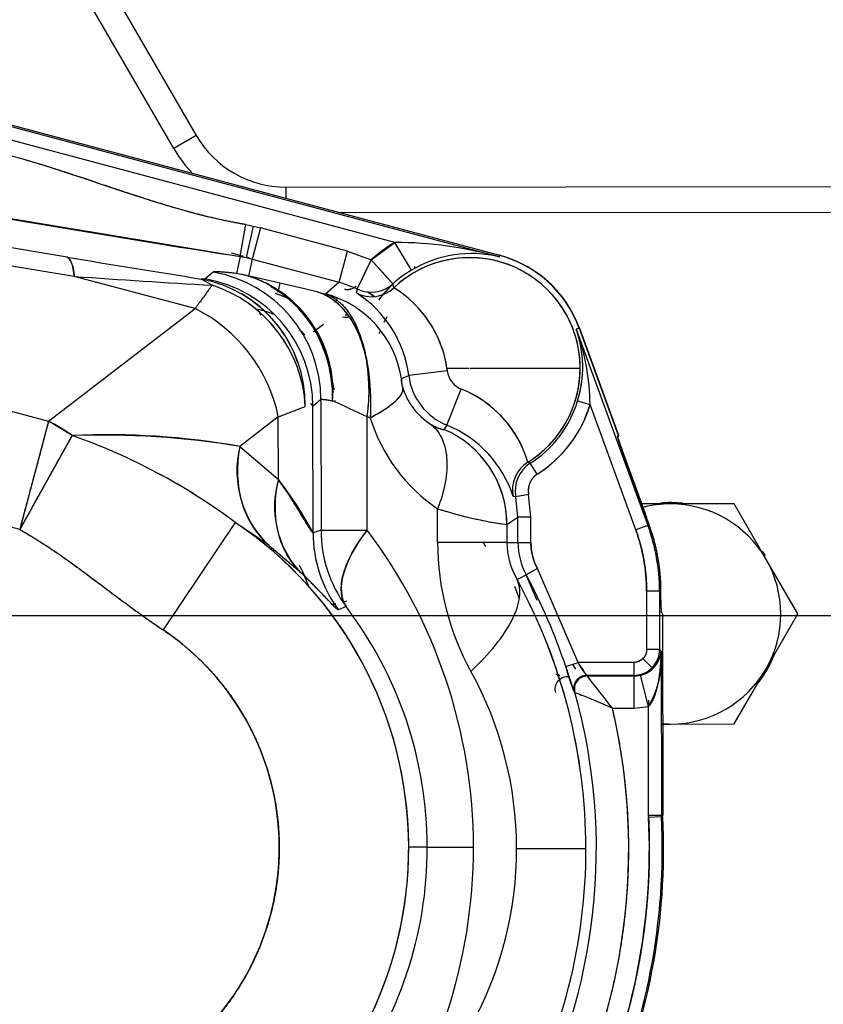
# Model space of a CAD drawing. Units: millimetres. Extents: x 0 to 408, y 0 to 202.
# Drawn here: x 80 to 88, y 130 to 140 of the extents above; entities that cross this region are included whole.
import ezdxf
from ezdxf.lldxf.tags import DXFTag

# ---------------------------------------------------------------- set-up
doc = ezdxf.new("R2010")
doc.units = ezdxf.units.MM
for name, color, linetype in [('17210009', 7, 'Continuous'), ('24883000_TMC60_0', 7, 'Continuous'), ('DIAMETROM10_DIN1', 7, 'Continuous'), ('DIN-933_M10_X_30', 7, 'Continuous'), ('DV2_Predeterminado', 7, 'Continuous'), ('Predeterminado', 7, 'Continuous')]:
    doc.layers.add(name, color=color, linetype=linetype)
tags = doc.linetypes.add('CENTER2', pattern=[28.575, 19.05, -3.175, 3.175, -3.175]).pattern_tags.tags
tags[10:11] = [DXFTag(74, 4), DXFTag(75, 0), DXFTag(340, '0'), DXFTag(46, 0.0), DXFTag(50, 0.0), DXFTag(44, 0.0), DXFTag(45, 0.0)]
tags[8:9] = [DXFTag(74, 4), DXFTag(75, 0), DXFTag(340, '0'), DXFTag(46, 0.0), DXFTag(50, 0.0), DXFTag(44, 0.0), DXFTag(45, 0.0)]
tags[6:7] = [DXFTag(74, 4), DXFTag(75, 0), DXFTag(340, '0'), DXFTag(46, 0.0), DXFTag(50, 0.0), DXFTag(44, 0.0), DXFTag(45, 0.0)]
tags[4:5] = [DXFTag(74, 4), DXFTag(75, 0), DXFTag(340, '0'), DXFTag(46, 0.0), DXFTag(50, 0.0), DXFTag(44, 0.0), DXFTag(45, 0.0)]
tags = doc.linetypes.add('HIDDEN2', pattern=[4.7625, 3.175, -1.5875]).pattern_tags.tags
tags[6:7] = [DXFTag(74, 4), DXFTag(75, 0), DXFTag(340, '0'), DXFTag(46, 0.0), DXFTag(50, 0.0), DXFTag(44, 0.0), DXFTag(45, 0.0)]
tags[4:5] = [DXFTag(74, 4), DXFTag(75, 0), DXFTag(340, '0'), DXFTag(46, 0.0), DXFTag(50, 0.0), DXFTag(44, 0.0), DXFTag(45, 0.0)]

# ---------------------------------------------------------------- blocks, each defined once
blk = doc.blocks.new('SE2')
at = {"layer": '17210009', "color": 7, "linetype": 'Continuous'}
for p, q in [((81.0687, 140.5386), (82.0086, 138.9146)), ((82.0086, 138.9146), (81.7835, 138.7844)), ((82.9097, 138.3955), (89.6476, 138.4022)), ((82.9097, 138.3955), (82.9099, 138.2805))]:
    blk.add_line(p, q, dxfattribs=at)
at = {"layer": '17210009', "color": 7, "linetype": 'HIDDEN2'}
for p, q in [((81.7835, 138.7844), (80.8437, 140.4084)), ((91.9678, 138.1445), (83.4513, 138.136))]:
    blk.add_line(p, q, dxfattribs=at)
at = {"layer": '17210009', "color": 7, "linetype": 'Continuous'}
for centre, radius, start, end in [((72.9268, 134.0955), 18.4293, 13.34734, 39.5927), ((72.9268, 134.0955), 17.2666, 14.44353, 41.94945), ((82.9087, 139.4355), 1.04, 210.0573, 270.0573)]:
    blk.add_arc(centre, radius, start, end, dxfattribs=at)
at = {"layer": '17210009', "color": 7, "linetype": 'HIDDEN2'}
blk.add_arc((82.9087, 139.4355), 1.3, 210.0573, 224.16786, dxfattribs=at)
at = {"layer": '24883000_TMC60_0', "color": 7, "linetype": 'HIDDEN2'}
for p, q in [((79.2902, 139.2324), (85.0525, 137.6945)), ((79.2902, 139.2324), (85.0525, 137.6945)), ((85.056, 137.7078), (79.2937, 139.2456)), ((84.0027, 137.8402), (79.5849, 139.0192)), ((84.0027, 137.8402), (79.5849, 139.0192)), ((80.7127, 137.692), (78.5166, 138.0544)), ((80.7127, 137.692), (78.5166, 138.0544)), ((82.4518, 137.6983), (82.5061, 138.0186)), ((82.4518, 137.6983), (82.5061, 138.0186)), ((82.5061, 138.0186), (82.5802, 138.0042)), ((82.5061, 138.0186), (82.5802, 138.0042)), ((82.5802, 138.0042), (82.5111, 137.6868)), ((82.5802, 138.0042), (82.5111, 137.6868)), ((82.6535, 137.9865), (82.5697, 137.6726)), ((82.6535, 137.9865), (82.5697, 137.6726)), ((82.5802, 138.0042), (82.6535, 137.9865)), ((82.5802, 138.0042), (82.6535, 137.9865)), ((83.5279, 137.7531), (82.6535, 137.9865)), ((83.5279, 137.7531), (82.6535, 137.9865)), ((80.7858, 137.4984), (78.5897, 137.8609)), ((80.7858, 137.4984), (78.5897, 137.8609)), ((83.7662, 137.6651), (84.0027, 137.8402)), ((84.1689, 137.561), (84.0027, 137.8402)), ((84.1689, 137.561), (84.0027, 137.8402)), ((82.483, 137.6995), (82.3628, 137.7316)), ((82.483, 137.6995), (82.3628, 137.7316)), ((83.4441, 137.4392), (83.5279, 137.7531)), ((83.4441, 137.4392), (83.5279, 137.7531)), ((83.5279, 137.7531), (83.7662, 137.6651)), ((83.5279, 137.7531), (83.7662, 137.6651)), ((82.4518, 137.6983), (82.4147, 137.528)), ((82.4518, 137.6983), (82.4147, 137.528)), ((82.4518, 137.6983), (82.5111, 137.6868)), ((82.4518, 137.6983), (82.5111, 137.6868)), ((82.5111, 137.6868), (82.5697, 137.6726)), ((82.5111, 137.6868), (82.5697, 137.6726)), ((82.5414, 137.6839), (82.5121, 137.6918)), ((82.5414, 137.6839), (82.5121, 137.6918)), ((82.5697, 137.6726), (82.5326, 137.5023)), ((82.5697, 137.6726), (82.5326, 137.5023)), ((82.5697, 137.6726), (83.4441, 137.4392)), ((82.5697, 137.6726), (83.4441, 137.4392)), ((83.7662, 137.6651), (83.6257, 137.3722)), ((83.9846, 137.4246), (83.7662, 137.6651)), ((85.0525, 137.6945), (85.056, 137.7078)), ((85.0525, 137.6945), (85.056, 137.7078)), ((82.1784, 137.541), (82.0984, 137.4734)), ((82.1784, 137.541), (82.0984, 137.4734)), ((82.5326, 137.5023), (82.4147, 137.528)), ((84.2108, 137.582), (84.2012, 137.5997)), ((81.9978, 137.175), (80.7858, 137.4984)), ((81.9978, 137.175), (80.7858, 137.4984)), ((82.0984, 137.4734), (82.0599, 137.4724)), ((82.0984, 137.4734), (82.0599, 137.4724)), ((82.1679, 137.4096), (82.0599, 137.4724)), ((82.8502, 137.4291), (82.8284, 137.3474)), ((83.4441, 137.4392), (83.3088, 137.3216)), ((83.4441, 137.4392), (83.3088, 137.3216)), ((83.6257, 137.3722), (83.4441, 137.4392)), ((83.9921, 137.3838), (83.9846, 137.4246)), ((82.9302, 137.279), (82.8042, 137.3259)), ((82.9302, 137.279), (82.8042, 137.3259)), ((82.8217, 137.3415), (82.8284, 137.3474)), ((82.8217, 137.3415), (82.8284, 137.3474)), ((82.8371, 137.38), (82.8284, 137.3474)), ((83.2243, 137.3423), (83.3088, 137.3216)), ((83.2243, 137.3423), (83.3088, 137.3216)), ((83.6201, 137.3312), (83.6257, 137.3722)), ((83.6201, 137.3312), (83.6257, 137.3722)), ((83.7298, 137.3477), (83.7957, 137.2981)), ((83.7363, 137.3428), (83.7976, 137.2966)), ((83.4205, 137.2723), (83.4012, 137.232)), ((83.4205, 137.2723), (83.4012, 137.232)), ((80.5278, 136.0446), (81.9978, 137.175)), ((80.5278, 136.0446), (81.9978, 137.175)), ((83.2855, 137.0149), (83.1832, 136.9375)), ((85.8534, 136.9786), (85.8245, 136.9681)), ((85.8534, 136.9786), (85.8245, 136.9681)), ((85.8245, 136.9681), (86.5439, 134.9977)), ((85.8245, 136.9681), (86.5439, 134.9977)), ((85.8534, 136.9786), (85.8559, 136.9795)), ((85.8534, 136.9786), (85.8559, 136.9795)), ((85.8534, 136.9786), (86.246, 135.9032)), ((85.8559, 136.9795), (86.2486, 135.9041)), ((78.3516, 136.6254), (80.5278, 136.0446)), ((78.3516, 136.6254), (80.5278, 136.0446)), ((84.53, 136.5503), (84.1429, 136.5035)), ((84.53, 136.5503), (84.1429, 136.5035)), ((84.5264, 136.5771), (84.7493, 136.5773)), ((84.5264, 136.5771), (84.7493, 136.5773)), ((84.5264, 136.5771), (84.53, 136.5503)), ((84.7594, 136.5773), (85.864, 136.5784)), ((84.7594, 136.5773), (85.864, 136.5784)), ((84.0686, 136.4732), (84.1429, 136.5035)), ((84.0686, 136.4732), (84.1429, 136.5035)), ((84.5259, 136.0054), (84.6705, 136.3675)), ((84.5259, 136.0054), (84.6705, 136.3675)), ((83.2607, 136.2611), (83.1807, 136.1934)), ((83.2607, 136.2611), (83.1807, 136.1934)), ((83.2607, 136.2611), (83.262, 134.9504)), ((83.2607, 136.2611), (83.262, 134.9504)), ((85.8382, 136.2486), (85.9626, 136.2109)), ((85.8382, 136.2486), (85.9626, 136.2109)), ((83.182, 134.9241), (83.1807, 136.1934)), ((83.182, 134.9241), (83.1807, 136.1934)), ((86.4218, 134.9532), (85.9626, 136.2109)), ((86.4218, 134.9532), (85.9626, 136.2109)), ((80.5278, 136.0446), (80.2375, 134.9569)), ((80.763, 135.9015), (80.5278, 136.0446)), ((82.8334, 136.0883), (82.4475, 135.7917)), ((82.8334, 136.0883), (82.4475, 135.7917)), ((82.834, 135.4597), (82.8334, 136.0883)), ((82.834, 135.4597), (82.8334, 136.0883)), ((83.7562, 136.0798), (83.7248, 136.0875)), ((83.726, 134.9509), (83.7248, 136.0875)), ((83.7562, 136.0798), (83.7248, 136.0875)), ((83.726, 134.9509), (83.7248, 136.0875)), ((84.5259, 136.0054), (84.4942, 135.9628)), ((84.5259, 136.0054), (84.4942, 135.9628)), ((80.763, 135.9015), (80.2375, 134.9569)), ((86.2385, 135.8837), (86.2463, 135.9005)), ((86.2385, 135.8837), (86.2463, 135.9005)), ((86.2489, 135.9015), (86.2411, 135.8847)), ((86.2489, 135.9015), (86.2411, 135.8847)), ((86.2463, 135.9005), (86.246, 135.9032)), ((86.2463, 135.9005), (86.246, 135.9032)), ((86.2463, 135.9005), (86.2489, 135.9015)), ((86.2486, 135.9041), (86.2489, 135.9015)), ((86.2486, 135.9041), (86.2489, 135.9015)), ((82.4475, 135.7917), (82.834, 135.4597)), ((82.4475, 135.7917), (82.834, 135.4597)), ((86.5567, 135.0024), (86.28, 135.7605)), ((86.5567, 135.0024), (86.28, 135.7605)), ((86.2825, 135.7614), (86.5174, 135.1181)), ((86.2825, 135.7614), (86.5174, 135.1181)), ((85.3626, 135.6219), (85.3379, 135.6335)), ((85.3626, 135.6219), (85.3379, 135.6335)), ((85.4324, 135.5123), (85.3626, 135.6219)), ((85.4324, 135.5123), (85.3626, 135.6219)), ((80.2375, 134.9569), (78.0613, 135.5376)), ((85.2185, 135.2841), (85.1915, 135.2875)), ((85.2185, 135.2841), (85.1915, 135.2875)), ((85.3459, 135.3096), (85.2185, 135.2841)), ((85.3459, 135.3096), (85.2185, 135.2841)), ((85.2387, 135.0813), (85.2185, 135.2841)), ((85.3686, 135.0814), (85.3459, 135.3096)), ((85.3686, 135.0814), (85.3459, 135.3096)), ((84.4329, 134.8275), (84.4325, 135.1661)), ((84.4329, 134.8275), (84.4325, 135.1661)), ((85.1286, 135.0064), (85.2387, 135.0813)), ((85.1286, 135.0064), (85.2387, 135.0813)), ((85.3686, 135.0814), (85.2387, 135.0813)), ((85.3686, 135.0814), (85.2387, 135.0813)), ((85.2389, 134.8283), (85.2387, 135.0813)), ((85.2389, 134.8283), (85.2387, 135.0813)), ((85.3689, 134.8285), (85.3686, 135.0814)), ((85.3689, 134.8285), (85.3686, 135.0814)), ((82.4006, 135.0288), (81.6765, 133.9497)), ((82.4006, 135.0288), (81.6765, 133.9497)), ((82.7406, 134.7952), (82.4006, 135.0288)), ((83.262, 134.9504), (83.182, 134.9241)), ((83.262, 134.9504), (83.726, 134.9509)), ((83.262, 134.9504), (83.726, 134.9509)), ((85.1286, 135.0064), (85.1287, 134.8282)), ((85.1286, 135.0064), (85.1287, 134.8282)), ((86.5439, 134.9977), (86.4218, 134.9532)), ((86.5439, 134.9977), (86.4218, 134.9532)), ((86.5439, 134.9977), (86.5567, 135.0024)), ((86.5439, 134.9977), (86.5567, 135.0024)), ((83.1924, 134.9275), (83.182, 134.9241)), ((82.7406, 134.7952), (83.0344, 134.5484)), ((85.1287, 134.8282), (84.4329, 134.8275)), ((85.1287, 134.8282), (84.4329, 134.8275)), ((85.1287, 134.8282), (85.2389, 134.8283)), ((85.1287, 134.8282), (85.2389, 134.8283)), ((85.2389, 134.8283), (85.3689, 134.8285)), ((85.2389, 134.8283), (85.3689, 134.8285)), ((85.4354, 134.565), (85.3209, 134.5035)), ((85.4354, 134.565), (85.3209, 134.5035)), ((85.8419, 133.6218), (85.4354, 134.565)), ((85.8419, 133.6218), (85.4354, 134.565)), ((85.2303, 134.4547), (85.3209, 134.5035)), ((85.2303, 134.4547), (85.3209, 134.5035)), ((85.4323, 134.245), (85.3209, 134.5035)), ((85.2512, 134.2666), (85.2084, 134.386)), ((85.2512, 134.2666), (85.2084, 134.386)), ((86.5301, 134.3422), (86.6601, 134.3423)), ((86.5301, 134.3422), (86.6601, 134.3423)), ((86.5301, 134.3422), (86.5307, 133.7525)), ((86.5301, 134.3422), (86.5307, 133.7525)), ((86.6738, 134.3424), (86.6601, 134.3423)), ((86.6738, 134.3424), (86.6601, 134.3423)), ((86.6601, 134.3423), (86.6607, 133.7526)), ((86.6601, 134.3423), (86.6607, 133.7526)), ((86.6739, 134.2556), (86.6738, 134.3424)), ((86.6739, 134.2556), (86.6738, 134.3424)), ((86.674, 134.2357), (86.6738, 134.2556)), ((86.674, 134.2357), (86.6738, 134.2556)), ((83.4113, 134.2106), (83.3809, 134.2032)), ((83.5133, 134.1837), (83.437, 134.1522)), ((83.5133, 134.1836), (83.437, 134.1522)), ((83.5226, 134.2374), (83.4911, 134.2298)), ((86.6905, 134.1126), (86.6773, 134.1257)), ((86.6905, 134.1126), (86.6773, 134.1257)), ((86.6911, 134.11), (86.6931, 132.086)), ((86.6911, 134.11), (86.6931, 132.086)), ((86.5847, 133.5688), (86.4928, 133.6605)), ((86.5847, 133.5688), (86.4928, 133.6605)), ((86.6607, 133.7526), (86.5307, 133.7525)), ((86.6607, 133.7526), (86.5307, 133.7525)), ((86.6607, 133.7526), (86.6777, 133.7356)), ((86.6607, 133.7526), (86.6777, 133.7356)), ((86.6777, 133.7356), (86.6794, 132.0856)), ((86.6777, 133.7356), (86.6794, 132.0858)), ((85.5924, 133.6216), (85.5922, 133.6216)), ((85.5924, 133.6216), (85.5922, 133.6216)), ((85.7185, 133.5809), (85.8419, 133.6218)), ((85.7185, 133.5809), (85.8419, 133.6218)), ((86.4009, 133.6224), (85.8419, 133.6218)), ((86.4009, 133.6224), (85.8419, 133.6218)), ((86.4009, 133.6224), (86.401, 133.4924)), ((86.4009, 133.6224), (86.401, 133.4924)), ((85.9147, 133.4919), (85.9216, 133.4919)), ((85.9147, 133.4919), (85.9216, 133.4919)), ((86.401, 133.4924), (85.9283, 133.492)), ((86.401, 133.4924), (85.9283, 133.492)), ((85.9283, 133.492), (85.9354, 133.4865)), ((85.9283, 133.492), (85.9303, 133.4905)), ((85.9354, 133.4865), (86.4065, 133.487)), ((85.9354, 133.4865), (86.4065, 133.487)), ((86.4065, 133.487), (86.401, 133.4924)), ((86.4065, 133.487), (86.401, 133.4924)), ((86.4065, 133.487), (86.4694, 133.4948)), ((86.4068, 133.1621), (86.4065, 133.487)), ((86.4068, 133.1621), (86.4065, 133.487)), ((86.4081, 133.4854), (86.4781, 133.495)), ((86.5483, 133.1796), (86.4694, 133.4948)), ((86.5483, 133.1796), (86.4694, 133.4948)), ((85.8033, 133.3268), (85.8104, 133.3215)), ((85.8033, 133.3268), (85.8104, 133.3215)), ((86.4067, 133.2254), (86.4084, 133.2254)), ((86.4067, 133.2254), (86.4084, 133.2254)), ((86.4068, 133.1621), (86.5483, 133.1796)), ((86.4068, 133.1621), (86.5483, 133.1796)), ((86.5483, 133.2448), (86.5483, 133.2011)), ((86.5494, 132.0855), (86.5483, 133.1796)), ((86.5494, 132.076), (86.5483, 133.1796)), ((86.187, 133.1619), (86.4068, 133.1621)), ((86.187, 133.1619), (86.4068, 133.1621)), ((86.6794, 132.0856), (86.5497, 132.0855)), ((86.6794, 132.0858), (86.6931, 132.0858)), ((86.6797, 132.0729), (86.55, 132.0665)), ((86.6797, 132.0729), (86.6934, 132.0733)), ((86.6797, 132.0729), (86.6934, 132.0733)), ((86.6797, 132.0729), (86.6934, 132.0733)), ((84.3286, 131.7669), (84.1423, 131.7667)), ((84.3286, 131.7669), (84.1423, 131.7667)), ((84.3286, 131.7669), (84.7925, 131.7674)), ((84.3286, 131.7669), (84.7925, 131.7674)), ((85.2256, 131.7553), (85.9215, 131.756)), ((85.2256, 131.7553), (85.9215, 131.756))]:
    blk.add_line(p, q, dxfattribs=at)
for centre, radius, start, end in [((178.7456, 724.4314), 594.5825, 260.3642528, 260.6797855), ((103.1157, 271.4153), 135.3042, 259.828713, 261.215325), ((84.7543, 136.5773), 1.4696, 120.75939, 132.25369), ((83.9798, 133.819), 4.0212, 74.52845, 89.67307), ((83.9815, 133.8315), 4.0087, 74.50474, 89.69678), ((84.7731, 136.5529), 1.1753, 76.2503, 120.9375), ((84.7543, 136.5773), 1.1727, 20.0573, 78.98207), ((119.213, 369.707), 235.1877, 260.578258, 260.910792), ((119.932, 374.1191), 239.658, 260.581359, 260.90769), ((-180.8599, 264.4022), 293.4097, 334.34545, 334.408888), ((186.2221, 230.5221), 138.2738, 222.186378, 222.321), ((84.7543, 136.5773), 1.1097, 0.0573, 133.38291), ((84.7543, 136.5773), 1.1097, 301.73168, 133.38291), ((84.7543, 136.5773), 1.17, 20.0573, 75.0573), ((82.1973, 136.2458), 1.3004, 75.05912, 80.37518), ((84.7543, 136.5773), 1.1447, 120.75939, 132.25369), ((84.7543, 136.5773), 1.1447, 120.75939, 132.25369), ((89.4099, 260.8601), 123.6627, 266.001002, 266.642682), ((89.358, 260.0524), 122.8534, 265.998888, 266.644796), ((81.8215, 136.2123), 1.2824, 359.10971, 79.28553), ((77.8317, 115.6079), 22.3933, 76.06545, 77.88201), ((82.1579, 136.3369), 1.2242, 61.86328, 72.17885), ((82.1648, 136.3415), 1.2177, 355.59017, 72.42046), ((77.8369, 115.6305), 22.3702, 76.0645, 77.88296), ((83.7661, 137.6654), 0.3251, 244.40588, 312.21806), ((84.7543, 136.5773), 1.142, 131.90129, 143.1748), ((84.7543, 136.5773), 1.142, 131.90129, 143.1748), ((84.7543, 136.5773), 1.1423, 131.89372, 143.06157), ((84.7543, 136.5773), 1.1423, 131.89372, 143.06157), ((82.1471, 136.3232), 1.2341, 17.20465, 60.44618), ((82.1579, 136.3369), 1.2242, 355.83178, 57.67927), ((83.0101, 136.3669), 1.1411, 52.08349, 57.68453), ((82.9933, 136.3563), 1.159, 7.30029, 57.26357), ((83.399, 136.4107), 1.1396, 8.39634, 58.63837), ((83.4007, 136.4118), 1.1378, 8.35323, 52.80569), ((81.7544, 136.1232), 1.3512, 19.94842, 55.16618), ((88.5727, 139.8863), 6.5367, 204.58173, 205.11985), ((82.4018, 136.183), 1.0098, 67.65436, 77.03723), ((82.4018, 136.183), 1.0098, 67.65436, 77.03723), ((88.5811, 139.8915), 6.5466, 204.59283, 205.13792), ((83.5089, 137.4951), 0.4051, 265.69134, 275.92921), ((83.5341, 137.5), 0.3875, 265.55214, 270.72915), ((83.5341, 137.4999), 0.3874, 265.58394, 270.72888), ((82.4018, 136.183), 1.0098, 46.17591, 50.47619), ((84.7543, 136.5773), 0.975, 157.73347, 159.1404), ((83.7298, 136.1949), 2.2329, 0.41208, 20.25992), ((83.7323, 136.1953), 2.2303, 0.40073, 20.27126), ((84.7317, 136.5874), 1.1572, 342.97859, 19.20705), ((83.4095, 136.415), 1.1287, 6.88392, 8.25891), ((84.7543, 136.5773), 0.226, 186.8825, 248.2321), ((84.7543, 136.5773), 0.226, 186.8825, 248.2321), ((84.7543, 136.5773), 1.1097, 301.73168, 0.0573), ((82.4018, 136.183), 1.0098, 10.12107, 18.53851), ((82.4018, 136.183), 1.0098, 10.12108, 18.53851), ((84.3127, 136.4625), 0.2443, 177.48775, 200.51027), ((84.7543, 136.5773), 0.6158, 186.8825, 248.2321), ((84.7543, 136.5773), 0.6158, 186.88239, 248.2321), ((84.7314, 136.5874), 1.1575, 342.9842, 352.49896), ((84.7171, 136.5772), 0.6642, 197.55332, 237.5776), ((84.7171, 136.5772), 0.6642, 197.55343, 237.57749), ((84.2534, 135.3178), 1.1296, 24.17564, 68.32944), ((84.241, 135.3065), 1.1446, 16.60128, 67.9621), ((80.6381, 129.8826), 6.9303, 63.55149, 66.70416), ((80.6075, 129.8165), 7.0031, 63.56788, 66.68777), ((84.4897, 136.3537), 1.0938, 185.32474, 185.95651), ((84.7543, 136.5773), 1.1326, 302.48264, 343.12988), ((84.7543, 136.5773), 1.1326, 302.48264, 343.12988), ((88.5727, 139.8863), 6.5367, 214.05849, 214.3039), ((88.5811, 139.8915), 6.5466, 214.07626, 214.31212), ((84.7543, 136.5773), 1.2626, 302.48264, 343.12988), ((85.385, 136.5781), 1.7032, 197.01085, 235.99923), ((85.385, 136.5781), 1.7032, 197.01085, 235.99923), ((84.5388, 136.265), 0.3055, 234.42184, 261.61274), ((84.0895, 134.9333), 1.1575, 17.81582, 67.84969), ((81.1084, 128.2257), 7.6835, 79.96251, 92.57639), ((81.0339, 127.0833), 8.8224, 80.77935, 91.75955), ((78.704, 130.0647), 6.1893, 53.32636, 70.56966), ((78.7352, 130.1232), 6.1238, 53.23337, 70.66265), ((87.4464, 136.2215), 1.2542, 195.62537, 201.56672), ((87.5103, 136.2431), 1.3216, 196.17136, 201.41511), ((87.5129, 136.244), 1.3216, 196.17152, 201.41511), ((87.5074, 136.2421), 1.3158, 196.1664, 201.42756), ((83.4531, 135.546), 1.0352, 166.27267, 226.49904), ((85.5372, 135.3478), 0.325, 122.49439, 191.29765), ((85.5372, 135.3478), 0.325, 122.49448, 191.29756), ((83.7734, 135.1886), 0.9777, 163.90338, 220.90616), ((80.1891, 133.3605), 3.3767, 27.5833, 38.43759), ((84.1029, 134.9457), 1.141, 17.42903, 23.00424), ((85.7537, 139.3292), 4.3678, 252.39335, 261.77167), ((85.7388, 139.2643), 4.3014, 252.32082, 261.10171), ((84.0937, 134.2331), 2.5803, 17.42463, 20.0573), ((80.2092, 131.7628), 3.9332, 304.96519, 56.13892), ((80.2092, 131.7628), 3.9332, 0.0573, 56.13892), ((84.5625, 134.952), 1.3005, 180.07036, 216.21633), ((84.5624, 134.952), 1.3004, 180.06939, 216.21802), ((79.4922, 131.762), 5.3004, 0.05797, 36.98681), ((79.4922, 131.762), 5.3004, 0.05797, 36.98681), ((84.7436, 134.3404), 1.7866, 0.0573, 20.0573), ((84.7436, 134.3404), 1.9166, 0.0573, 20.0573), ((84.7436, 134.3404), 1.9166, 0.0573, 20.0573), ((84.7436, 134.3404), 1.9303, 0.0573, 20.0573), ((84.4824, 134.9257), 1.3005, 180.07057, 216.49706), ((84.4823, 134.9257), 1.3004, 180.07101, 216.50042), ((87.1195, 134.8302), 2.6867, 180.05762, 208.8786), ((87.1195, 134.8302), 2.6866, 180.05756, 208.87866), ((83.962, 134.2393), 1.1004, 29.70514, 32.48508), ((83.9625, 134.2398), 1.0997, 29.69556, 32.47283), ((85.8689, 134.829), 0.7401, 180.05597, 210.37229), ((85.8689, 134.829), 0.7401, 180.05634, 210.37191), ((85.9263, 134.829), 0.6874, 180.0573, 208.27119), ((85.9263, 134.829), 0.6874, 180.0573, 208.27119), ((85.9263, 134.829), 0.5574, 180.0573, 208.27119), ((80.2847, 131.7503), 5.6368, 0.05758, 28.67135), ((80.2014, 131.7502), 5.8129, 18.35678, 28.27119), ((87.9893, 134.2255), 1.3158, 178.68705, 184.35005), ((87.9952, 134.2256), 1.3216, 178.69948, 184.33761), ((80.3271, 131.7629), 4.0015, 0.05792, 37.22668), ((80.3271, 131.7629), 4.0015, 0.05787, 37.22672), ((80.2092, 131.7628), 2.6336, 304.96519, 56.13892), ((80.2847, 131.7503), 5.6368, 7.23483, 21.52074), ((86.4091, 133.7575), 0.2695, 282.93605, 355.34823), ((85.7454, 133.6596), 0.9354, 329.13233, 4.66234), ((86.4007, 133.7524), 0.26, 315.0573, 0.03767), ((86.4007, 133.7524), 0.26, 336.38973, 0.03746), ((87.4705, 134.0244), 1.8072, 194.20512, 202.70581), ((86.4515, 133.9338), 0.6848, 207.10308, 220.18299), ((86.4007, 133.7524), 0.26, 270.07692, 315.05729), ((86.4089, 133.7576), 0.2697, 282.95892, 314.11108), ((81.5375, 131.7515), 3.688, 0.05762, 28.8786), ((81.5375, 131.7515), 3.688, 0.05762, 28.8786), ((85.6653, 133.3618), 0.1299, 92.05012, 104.19929), ((83.1987, 131.6085), 3.1586, 35.92339, 36.20601), ((85.9286, 133.3619), 0.1301, 90.12412, 195.65162), ((85.9286, 133.3619), 0.1301, 90.12448, 195.65294), ((85.9357, 133.3565), 0.1301, 90.12313, 195.58289), ((70.4031, 121.1889), 19.8112, 37.18247, 38.37033), ((70.413, 121.1965), 19.7988, 37.18209, 38.3707), ((86.4007, 133.7524), 0.26, 270.07713, 294.15305), ((80.2014, 131.7502), 5.8249, 331.8434, 15.64969), ((80.2014, 131.7502), 5.8249, 331.8434, 15.64969), ((80.9257, 121.2727), 13.0013, 66.12896, 67.93165), ((80.935, 121.2949), 12.9773, 66.12729, 67.93332), ((80.2014, 131.7502), 6.1498, 331.8434, 13.27045), ((80.1996, 131.7508), 6.3583, 335.37239, 2.85609), ((80.2014, 131.7502), 6.4863, 335.37039, 2.85178), ((80.2014, 131.7502), 6.4863, 335.37039, 2.85178), ((80.2014, 131.7502), 6.5, 335.37039, 2.84894), ((80.2014, 131.7502), 6.5, 335.37039, 2.84894), ((80.2092, 131.7628), 3.9332, 304.96519, 0.0573), ((80.3271, 131.7629), 4.0015, 322.88788, 0.05671), ((79.4922, 131.7621), 5.3004, 323.12778, 0.05662), ((79.4922, 131.7621), 5.3004, 323.12778, 0.05662), ((81.5375, 131.7516), 3.688, 331.236, 0.05697), ((81.5375, 131.7516), 3.688, 331.23599, 0.05697), ((80.2847, 131.7503), 5.6368, 331.44324, 0.05701)]:
    blk.add_arc(centre, radius, start, end, dxfattribs=at)
for centre, major_axis, ratio, start_param, end_param in [((80.4955, 136.4107), (0.2117, 1.2827), 0.165848, 5.75146, 6.256638), ((81.9612, 136.2598), (-0.8394, 0.9927), 0.999414, 4.011757, 5.413022), ((81.9612, 136.2598), (-0.8394, 0.9927), 0.999414, 4.011756, 5.413022), ((82.1975, 136.2467), (0.1443, 1.292), 0.907754, 4.814368, 6.220745), ((81.8812, 136.1921), (0.8394, -0.9927), 0.999414, 0.870164, 2.271429), ((81.8812, 136.1921), (0.8394, -0.9927), 0.999414, 0.870164, 2.271429), ((81.8427, 136.1911), (0.0823, 1.2974), 0.969958, 6.083234, 6.10481), ((83.7662, 137.6651), (-0.3243, -0.0215), 0.999441, 1.057484, 2.241642), ((81.8427, 136.1911), (0.7924, -1.0306), 0.953668, 0.939062, 2.202531), ((81.8427, 136.1911), (0.0823, 1.2974), 0.969958, 5.11933, 5.830858), ((82.8892, 136.0867), (0.3083, 1.2629), 0.63174, 4.866071, 6.24941), ((83.0407, 136.3172), (-0.6939, 0.7747), 0.999511, 4.132872, 5.291741), ((83.0407, 136.3172), (-0.6938, 0.7748), 0.999511, 5.204662, 5.291849), ((83.769, 137.6199), (0.3244, 0.0194), 0.999407, 4.176875, 5.409601), ((83.769, 137.6199), (0.3244, 0.0194), 0.999407, 4.176875, 5.409601), ((81.7075, 136.0872), (-0.7924, 1.0306), 0.808559, 4.157084, 5.267694), ((81.7075, 136.0872), (-0.7924, 1.0306), 0.808559, 4.157084, 5.267694), ((83.0877, 136.0792), (0.9945, 0.3042), 0.237649, 5.374594, 6.256233), ((80.2375, 134.9569), (-0.7924, 1.0306), 0.808559, 5.048322, 5.267694), ((84.0889, 135.0054), (-0.5749, 0.8667), 0.999507, 4.127931, 5.296847), ((83.5734, 135.7928), (-0.7968, -1.0272), 0.807197, 5.272771, 6.238824), ((84.0889, 135.0054), (-0.5749, 0.8667), 0.999507, 4.127931, 4.999202), ((85.5088, 135.3572), (-0.1019, -0.3086), 0.999411, 4.014573, 5.247299), ((85.5088, 135.3572), (-0.1019, -0.3086), 0.999411, 4.014573, 5.247299), ((83.9598, 135.4608), (-0.8952, -0.9426), 0.782019, 5.352148, 6.241173), ((84.5616, 134.9517), (-1.0384, -0.7821), 0.450173, 5.252038, 6.253866), ((85.6608, 133.3617), (-0.0117, -0.1295), 0.960893, 3.236263, 3.457022), ((85.9356, 133.3566), (0.0785, 0.1036), 0.999064, 0.649778, 2.49181)]:
    blk.add_ellipse(centre, major_axis=major_axis, ratio=ratio, start_param=start_param, end_param=end_param, dxfattribs=at)
for points, degree in [([(82.5061, 138.0186), (81.517, 138.1863), (80.5808, 138.6661), (79.5916, 138.8339)], 3), ([(83.8961, 137.04), (83.9108, 137.0673), (83.9273, 137.0937)], 2), ([(86.5282, 135.0881), (86.5229, 135.1031), (86.5174, 135.1181)], 2), ([(86.5916, 134.8797), (86.5772, 134.9356), (86.5602, 134.9907)], 2), ([(83.1384, 134.3854), (83.0987, 134.4938), (83.0468, 134.597)], 2)]:
    blk.add_open_spline(points, degree=degree, dxfattribs=at)
for points, degree, knots in [([(82.5061, 138.0186), (82.3294, 138.0485), (82.1375, 138.0949), (81.9663, 138.1362), (81.7725, 138.1931), (81.6109, 138.2406), (81.4101, 138.306), (81.2895, 138.3453), (81.0489, 138.4262), (80.8081, 138.5072), (80.6877, 138.5464), (80.4867, 138.6119), (80.3252, 138.6593), (80.1313, 138.7163), (79.9603, 138.7576), (79.7683, 138.8039), (79.5916, 138.8339)], 2, [0, 0, 0, 0.125, 0.125, 0.25, 0.25, 0.375, 0.375, 0.5, 0.5, 0.625, 0.625, 0.75, 0.75, 0.875, 0.875, 1, 1, 1]), ([(80.7127, 137.692), (80.73, 137.6862), (80.7452, 137.6668), (80.7699, 137.6012), (80.7795, 137.5551), (80.7858, 137.4984)], 3, [0, 0, 0, 0, 0.5, 0.5, 1, 1, 1, 1]), ([(82.4147, 137.528), (82.3416, 137.5361), (82.2847, 137.5414), (82.2053, 137.5457), (82.183, 137.5449), (82.1784, 137.541)], 3, [0, 0, 0, 0, 0.5, 0.5, 1, 1, 1, 1]), ([(82.4147, 137.528), (82.3047, 137.5403), (82.245, 137.5436), (82.1853, 137.5469), (82.1784, 137.541)], 2, [0, 0, 0, 0.5, 0.5, 1, 1, 1]), ([(82.1679, 137.4096), (82.165, 137.4057), (82.1593, 137.3978), (82.1498, 137.3847), (82.1397, 137.3707), (82.1288, 137.3557), (82.1172, 137.3397), (82.1048, 137.3226), (82.0918, 137.3046), (82.0779, 137.2855), (82.0634, 137.2655), (82.0481, 137.2444), (82.0321, 137.2223), (82.0154, 137.1992), (82.0037, 137.1831), (81.9978, 137.175)], 3, [0, 0, 0, 0, 0.075146, 0.150572, 0.226283, 0.302283, 0.378576, 0.455167, 0.53206, 0.60926, 0.68677, 0.764596, 0.842739, 0.921206, 1, 1, 1, 1]), ([(83.7248, 136.0875), (83.7345, 136.1554), (83.7409, 136.2253), (83.7459, 136.3664), (83.7443, 136.4376), (83.7324, 136.578), (83.722, 136.6471), (83.6922, 136.7798), (83.6728, 136.8433), (83.6257, 136.9614), (83.598, 137.016), (83.5358, 137.114), (83.5013, 137.1573), (83.4277, 137.2314), (83.3885, 137.2622), (83.3077, 137.3113), (83.2661, 137.3297), (83.2243, 137.3423)], 3, [0, 0, 0, 0, 0.125, 0.125, 0.25, 0.25, 0.375, 0.375, 0.5, 0.5, 0.625, 0.625, 0.75, 0.75, 0.875, 0.875, 1, 1, 1, 1]), ([(83.3088, 137.3216), (83.3213, 137.3172), (83.3459, 137.3085), (83.3814, 137.2897), (83.4152, 137.2675), (83.447, 137.2417), (83.4771, 137.2127), (83.5268, 137.1569), (83.5901, 137.0611), (83.6581, 136.9053), (83.7096, 136.725), (83.7346, 136.5772), (83.7454, 136.4821), (83.7492, 136.4433), (83.7523, 136.4042), (83.7549, 136.3646), (83.7569, 136.3247), (83.7583, 136.2844), (83.7591, 136.2439), (83.7593, 136.2032), (83.7589, 136.1622), (83.7579, 136.1211), (83.7568, 136.0936), (83.7562, 136.0798)], 3, [0, 0, 0, 0, 0.044211, 0.087406, 0.129587, 0.170758, 0.210921, 0.250078, 0.377824, 0.49968, 0.626098, 0.74973, 0.772365, 0.795018, 0.817692, 0.840388, 0.863107, 0.885851, 0.908622, 0.93142, 0.954249, 0.977108, 1, 1, 1, 1]), ([(83.5928, 137.3835), (83.5922, 137.3831), (83.5917, 137.3828), (83.5878, 137.3806), (83.5844, 137.3789), (83.5742, 137.3741), (83.5671, 137.3715), (83.5578, 137.369), (83.556, 137.3685), (83.5522, 137.3677), (83.5504, 137.3673), (83.5447, 137.3663), (83.541, 137.3657), (83.5297, 137.3647), (83.5221, 137.3646), (83.5126, 137.3654), (83.5107, 137.3656), (83.5069, 137.3661), (83.505, 137.3664), (83.5009, 137.3672), (83.4987, 137.3676), (83.4965, 137.3681)], 3, [0.3018934, 0.3018934, 0.3018934, 0.3018934, 0.3125, 0.3125, 0.375, 0.375, 0.5, 0.5, 0.53125, 0.53125, 0.5625, 0.5625, 0.625, 0.625, 0.75, 0.75, 0.78125, 0.78125, 0.8125, 0.8125, 0.8498054, 0.8498054, 0.8498054, 0.8498054]), ([(83.6113, 137.3965), (83.6062, 137.3923), (83.6008, 137.3886), (83.5969, 137.3859), (83.5928, 137.3835)], 2, [0.1780471, 0.1780471, 0.1780471, 0.25, 0.25, 0.301825, 0.301825, 0.301825]), ([(83.4959, 137.1914), (83.5067, 137.1789), (83.5174, 137.1655), (83.5416, 137.1326), (83.555, 137.1125), (83.5714, 137.0851), (83.5746, 137.0795), (83.5811, 137.0681), (83.5843, 137.0622), (83.5939, 137.0444), (83.6002, 137.0321), (83.6186, 136.9941), (83.6303, 136.9672), (83.6471, 136.9241), (83.6526, 136.9093), (83.6605, 136.8864), (83.6632, 136.8786), (83.6683, 136.863), (83.6709, 136.855), (83.6832, 136.815), (83.6924, 136.7817), (83.7048, 136.7299), (83.7088, 136.7123), (83.7144, 136.6855), (83.7162, 136.6764), (83.7197, 136.6582), (83.7214, 136.6489), (83.7298, 136.6025), (83.7354, 136.5651), (83.7448, 136.4898), (83.7486, 136.4519), (83.753, 136.3947), (83.7542, 136.3755), (83.7563, 136.3371), (83.7571, 136.3181), (83.7589, 136.2615), (83.7594, 136.2244), (83.7588, 136.1513), (83.7578, 136.1153), (83.7562, 136.0798)], 3, [0.2640828, 0.2640828, 0.2640828, 0.2640828, 0.3125, 0.3125, 0.375, 0.375, 0.390625, 0.390625, 0.40625, 0.40625, 0.4375, 0.4375, 0.5, 0.5, 0.53125, 0.53125, 0.546875, 0.546875, 0.5625, 0.5625, 0.625, 0.625, 0.65625, 0.65625, 0.671875, 0.671875, 0.6875, 0.6875, 0.75, 0.75, 0.8125, 0.8125, 0.84375, 0.84375, 0.875, 0.875, 0.9375, 0.9375, 1, 1, 1, 1]), ([(84.0686, 136.4732), (84.0683, 136.473), (84.0677, 136.4724), (84.067, 136.469), (84.0667, 136.4623), (84.0677, 136.4499), (84.0692, 136.4378), (84.0715, 136.4248), (84.0744, 136.4111), (84.0789, 136.3932), (84.0821, 136.3825), (84.0838, 136.3769)], 3, [0, 0, 0, 0, 0.128126, 0.25027, 0.500163, 0.638562, 0.75014, 0.819292, 0.875306, 0.934495, 1, 1, 1, 1]), ([(83.7562, 136.0798), (83.8089, 136.1072), (83.8576, 136.1353), (83.9429, 136.1908), (83.9793, 136.2181), (84.0367, 136.2701), (84.0576, 136.2947), (84.0827, 136.3394), (84.0871, 136.3595), (84.0838, 136.3769)], 3, [0, 0, 0, 0, 0.25, 0.25, 0.5, 0.5, 0.75, 0.75, 1, 1, 1, 1]), ([(83.2607, 136.2611), (83.263, 136.2649), (83.2742, 136.2658), (83.3138, 136.2613), (83.3423, 136.2561), (83.3789, 136.2479)], 3, [0, 0, 0, 0, 0.5, 0.5, 1, 1, 1, 1]), ([(83.2607, 136.2611), (83.2612, 136.2616), (83.2621, 136.2627), (83.2651, 136.2638), (83.2693, 136.2645), (83.2747, 136.2648), (83.2813, 136.2646), (83.2892, 136.2641), (83.2984, 136.263), (83.3087, 136.2616), (83.3203, 136.2597), (83.3331, 136.2574), (83.3471, 136.2547), (83.3623, 136.2516), (83.3734, 136.2491), (83.3789, 136.2479)], 3, [0, 0, 0, 0, 0.076541, 0.153113, 0.229726, 0.306388, 0.383109, 0.459895, 0.536758, 0.613704, 0.690743, 0.767884, 0.845135, 0.922504, 1, 1, 1, 1]), ([(82.8334, 136.0883), (82.8427, 136.0919), (82.8613, 136.0991), (82.8879, 136.1093), (82.9134, 136.1191), (82.9377, 136.1285), (82.9608, 136.1374), (82.9828, 136.1458), (83.0036, 136.1538), (83.0232, 136.1614), (83.0417, 136.1685), (83.059, 136.1752), (83.0751, 136.1814), (83.0902, 136.1872), (83.0993, 136.1907), (83.1038, 136.1924)], 3, [0, 0, 0, 0, 0.078794, 0.157261, 0.235404, 0.31323, 0.39074, 0.46794, 0.544833, 0.621424, 0.697717, 0.773717, 0.849428, 0.924854, 1, 1, 1, 1]), ([(85.9626, 136.2109), (85.93, 136.1035), (85.879, 136.0035), (85.828, 135.9036), (85.7601, 135.8141), (85.6923, 135.7247), (85.6097, 135.6486), (85.5272, 135.5726), (85.4324, 135.5123)], 2, [0, 0, 0, 0.25, 0.25, 0.5, 0.5, 0.75, 0.75, 1, 1, 1]), ([(80.5278, 136.0446), (80.526, 136.0379), (80.5224, 136.0243), (80.5166, 136.0025), (80.5104, 135.9795), (80.5039, 135.9552), (80.4971, 135.9296), (80.4899, 135.9027), (80.4824, 135.8746), (80.4673, 135.8181), (80.4425, 135.725), (80.4066, 135.5906), (80.3668, 135.4417), (80.3326, 135.3131), (80.3033, 135.2036), (80.2829, 135.1269), (80.2606, 135.0437), (80.246, 134.9888), (80.2375, 134.9569)], 3, [0, 0, 0, 0, 0.030311, 0.060887, 0.091733, 0.122851, 0.154243, 0.185912, 0.217862, 0.250093, 0.371396, 0.500018, 0.618318, 0.749942, 0.809016, 0.874972, 0.927077, 1, 1, 1, 1]), ([(84.361, 136.0166), (84.4046, 135.9835), (84.4423, 135.9379), (84.4984, 135.823), (84.5166, 135.7537), (84.5296, 135.5991), (84.5244, 135.5139), (84.4926, 135.3399), (84.4662, 135.2511), (84.4325, 135.1661)], 3, [0, 0, 0, 0, 0.25, 0.25, 0.5, 0.5, 0.75, 0.75, 1, 1, 1, 1]), ([(84.361, 136.0166), (84.4046, 135.9835), (84.4423, 135.9379), (84.4984, 135.823), (84.5166, 135.7537), (84.5296, 135.5991), (84.5244, 135.5139), (84.4926, 135.3399), (84.4662, 135.2511), (84.4325, 135.1661)], 3, [0, 0, 0, 0, 0.25, 0.25, 0.5, 0.5, 0.75, 0.75, 1, 1, 1, 1]), ([(84.361, 136.0166), (84.3647, 136.0143), (84.3722, 136.0096), (84.3828, 136.0034), (84.3931, 135.9976), (84.403, 135.9924), (84.4125, 135.9876), (84.4268, 135.9809), (84.4442, 135.9736), (84.4617, 135.9674), (84.4754, 135.9635), (84.4852, 135.9617), (84.4918, 135.9613), (84.4934, 135.9623), (84.4942, 135.9628)], 3, [0, 0, 0, 0, 0.038624, 0.078403, 0.119389, 0.161634, 0.205183, 0.250077, 0.371314, 0.499948, 0.622928, 0.75003, 0.874279, 1, 1, 1, 1]), ([(80.763, 135.9015), (80.7558, 135.8887), (80.7414, 135.8628), (80.7172, 135.8193), (80.6908, 135.7718), (80.6538, 135.7053), (80.603, 135.614), (80.5382, 135.4974), (80.4668, 135.3693), (80.4059, 135.2595), (80.3539, 135.1662), (80.3247, 135.1135), (80.3029, 135.0744), (80.2895, 135.0504), (80.274, 135.0225), (80.2564, 134.991), (80.244, 134.9686), (80.2375, 134.9569)], 3, [0, 0, 0, 0, 0.06052, 0.122333, 0.185496, 0.250055, 0.37091, 0.499992, 0.617984, 0.749929, 0.808963, 0.874956, 0.893295, 0.914968, 0.939976, 0.968321, 1, 1, 1, 1]), ([(83.182, 134.9241), (83.1812, 134.9241), (83.1796, 134.9243), (83.1748, 134.9294), (83.1681, 134.9381), (83.1595, 134.9508), (83.1441, 134.9745), (83.1176, 135.0179), (83.0761, 135.0864), (83.0257, 135.169), (82.982, 135.2383), (82.9481, 135.2908), (82.9282, 135.3212), (82.9069, 135.3533), (82.8841, 135.3872), (82.8598, 135.4227), (82.8427, 135.4472), (82.834, 135.4597)], 3, [0, 0, 0, 0, 0.049222, 0.098841, 0.149002, 0.199845, 0.251506, 0.371907, 0.501462, 0.62033, 0.750614, 0.788374, 0.827648, 0.868444, 0.910765, 0.954615, 1, 1, 1, 1]), ([(85.4324, 135.5123), (85.4074, 135.4963), (85.3883, 135.4738), (85.3693, 135.4513), (85.3577, 135.4242), (85.3462, 135.3971), (85.3432, 135.3678), (85.3402, 135.3386), (85.3459, 135.3096)], 2, [0, 0, 0, 0.25, 0.25, 0.5, 0.5, 0.75, 0.75, 1, 1, 1]), ([(85.4324, 135.5123), (85.4241, 135.507), (85.4162, 135.5011), (85.4052, 135.4914), (85.4016, 135.488), (85.3947, 135.4811), (85.3914, 135.4775), (85.382, 135.4663), (85.3763, 135.4585), (85.3661, 135.4419), (85.3615, 135.4331), (85.3539, 135.4152), (85.3508, 135.406), (85.3471, 135.3919), (85.3461, 135.3871), (85.3444, 135.3775), (85.3437, 135.3726), (85.3422, 135.358), (85.3419, 135.3483), (85.3428, 135.3289), (85.344, 135.3193), (85.3459, 135.3096)], 3, [0, 0, 0, 0, 0.125, 0.125, 0.1875, 0.1875, 0.25, 0.25, 0.375, 0.375, 0.5, 0.5, 0.625, 0.625, 0.6875, 0.6875, 0.75, 0.75, 0.875, 0.875, 1, 1, 1, 1]), ([(80.2375, 134.9569), (80.3018, 134.9211), (80.3648, 134.8835), (80.4889, 134.8056), (80.55, 134.7652), (80.6707, 134.6824), (80.7304, 134.64), (80.8488, 134.554), (80.9076, 134.5103), (81.0249, 134.4227), (81.0834, 134.3786), (81.2005, 134.2907), (81.2592, 134.2468), (81.377, 134.1599), (81.4362, 134.1169), (81.5556, 134.0322), (81.6158, 133.9905), (81.6765, 133.9497)], 3, [0, 0, 0, 0, 0.125, 0.125, 0.25, 0.25, 0.375, 0.375, 0.5, 0.5, 0.625, 0.625, 0.75, 0.75, 0.875, 0.875, 1, 1, 1, 1]), ([(80.2375, 134.9569), (80.4122, 134.8597), (80.6103, 134.7238), (80.6935, 134.6668), (80.7896, 134.597), (80.8652, 134.5421), (80.9663, 134.4665), (81.0026, 134.4394), (81.142, 134.3346), (81.2414, 134.2599), (81.3181, 134.2034), (81.5167, 134.057), (81.6765, 133.9497)], 2, [0, 0, 0, 0.25, 0.25, 0.375, 0.375, 0.5, 0.5, 0.625, 0.625, 0.75, 0.75, 1, 1, 1]), ([(83.5133, 134.1836), (83.51, 134.1889), (83.5034, 134.1994), (83.4949, 134.216), (83.4875, 134.2331), (83.479, 134.2569), (83.471, 134.2883), (83.4638, 134.3422), (83.4656, 134.4157), (83.4847, 134.5114), (83.5206, 134.6147), (83.5619, 134.7007), (83.5995, 134.7669), (83.6261, 134.8103), (83.6559, 134.8555), (83.689, 134.9026), (83.7135, 134.9346), (83.726, 134.9509)], 3, [0, 0, 0, 0, 0.031765, 0.063136, 0.094198, 0.125042, 0.187816, 0.250069, 0.375035, 0.500001, 0.621466, 0.749932, 0.796562, 0.844815, 0.89477, 0.946484, 1, 1, 1, 1]), ([(86.4218, 134.9532), (86.4754, 134.8062), (86.5027, 134.6524), (86.53, 134.4986), (86.5301, 134.3422)], 2, [0, 0, 0, 0.5, 0.5, 1, 1, 1]), ([(86.6738, 134.3424), (86.6736, 134.5113), (86.6442, 134.6775), (86.6147, 134.8438), (86.5567, 135.0024)], 2, [0, 0, 0, 0.5, 0.5, 1, 1, 1]), ([(85.4354, 134.565), (85.4027, 134.6259), (85.3858, 134.6926), (85.369, 134.7595), (85.3689, 134.8285)], 2, [0, 0, 0, 0.5, 0.5, 1, 1, 1]), ([(83.1383, 134.3854), (83.1343, 134.3965), (83.1301, 134.4075), (83.1024, 134.4793), (83.076, 134.5388), (83.0468, 134.597)], 3, [0.1085247, 0.1085247, 0.1085247, 0.1085247, 0.125, 0.125, 0.2159603, 0.2159603, 0.2159603, 0.2159603]), ([(83.437, 134.1522), (83.4364, 134.1521), (83.4353, 134.1518), (83.4327, 134.1527), (83.4294, 134.1545), (83.4253, 134.1573), (83.4206, 134.161), (83.4151, 134.1656), (83.4089, 134.1713), (83.3952, 134.1842), (83.3692, 134.2105), (83.3238, 134.2584), (83.2674, 134.3179), (83.2119, 134.3753), (83.1622, 134.4254), (83.1227, 134.4645), (83.0803, 134.5054), (83.0498, 134.534), (83.0344, 134.5484)], 3, [0, 0, 0, 0, 0.031091, 0.062198, 0.093333, 0.124507, 0.155732, 0.187022, 0.218387, 0.249839, 0.373455, 0.499579, 0.623184, 0.749793, 0.811481, 0.873715, 0.93654, 1, 1, 1, 1]), ([(83.437, 134.1522), (83.4349, 134.1513), (83.4306, 134.1533), (83.4182, 134.1627), (83.41, 134.1701), (83.3897, 134.1897), (83.3777, 134.202), (83.3568, 134.2236), (83.3494, 134.2314), (83.3376, 134.2438), (83.3336, 134.2481), (83.3253, 134.2568), (83.321, 134.2614), (83.299, 134.2845), (83.2799, 134.3046), (83.2387, 134.3476), (83.2166, 134.3704), (83.1695, 134.4182), (83.1445, 134.4431), (83.0916, 134.4946), (83.0637, 134.5212), (83.0344, 134.5484)], 3, [0, 0, 0, 0, 0.125, 0.125, 0.25, 0.25, 0.375, 0.375, 0.4375, 0.4375, 0.46875, 0.46875, 0.5, 0.5, 0.625, 0.625, 0.75, 0.75, 0.875, 0.875, 1, 1, 1, 1]), ([(84.7669, 133.5327), (84.8588, 133.619), (84.9424, 133.7078), (85.0831, 133.8829), (85.1402, 133.9692), (85.2219, 134.1318), (85.2465, 134.208), (85.2622, 134.3442), (85.2534, 134.4042), (85.2303, 134.4547)], 3, [0, 0, 0, 0, 0.25, 0.25, 0.5, 0.5, 0.75, 0.75, 1, 1, 1, 1]), ([(84.7669, 133.5327), (84.8588, 133.619), (84.9424, 133.7078), (85.0831, 133.8829), (85.1402, 133.9692), (85.2219, 134.1318), (85.2465, 134.208), (85.2622, 134.3442), (85.2534, 134.4042), (85.2303, 134.4547)], 3, [0, 0, 0, 0, 0.25, 0.25, 0.5, 0.5, 0.75, 0.75, 1, 1, 1, 1]), ([(81.6765, 133.9497), (81.9431, 133.7708), (82.1588, 133.5333), (82.3746, 133.2956), (82.527, 133.0132), (82.6794, 132.7306), (82.7594, 132.4199), (82.8395, 132.109), (82.8426, 131.7882), (82.8457, 131.4671), (82.7716, 131.1549), (82.6975, 130.8426), (82.5506, 130.5573), (82.4037, 130.2719), (82.1926, 130.0302), (81.9815, 129.7885), (81.7184, 129.6046)], 2, [0, 0, 0, 0.125, 0.125, 0.25, 0.25, 0.375, 0.375, 0.5, 0.5, 0.625, 0.625, 0.75, 0.75, 0.875, 0.875, 1, 1, 1]), ([(86.4928, 133.6605), (86.4868, 133.6545), (86.4802, 133.6491), (86.466, 133.6396), (86.4585, 133.6356), (86.4428, 133.6291), (86.4346, 133.6266), (86.4179, 133.6232), (86.4094, 133.6224), (86.4009, 133.6224)], 3, [0, 0, 0, 0, 0.25, 0.25, 0.5, 0.5, 0.75, 0.75, 1, 1, 1, 1]), ([(86.4928, 133.6605), (86.4741, 133.642), (86.4506, 133.6323), (86.4269, 133.6225), (86.4009, 133.6224)], 2, [0, 0, 0, 0.5, 0.5, 1, 1, 1]), ([(86.5307, 133.7525), (86.5307, 133.744), (86.5299, 133.7355), (86.5266, 133.7188), (86.5241, 133.7106), (86.5177, 133.6949), (86.5136, 133.6873), (86.5042, 133.6732), (86.4988, 133.6666), (86.4928, 133.6605)], 3, [0, 0, 0, 0, 0.25, 0.25, 0.5, 0.5, 0.75, 0.75, 1, 1, 1, 1]), ([(86.5307, 133.7525), (86.5306, 133.7262), (86.5209, 133.7027), (86.511, 133.679), (86.4928, 133.6605)], 2, [0, 0, 0, 0.5, 0.5, 1, 1, 1]), ([(86.5483, 133.1796), (86.5521, 133.1832), (86.56, 133.1908), (86.5707, 133.2046), (86.5814, 133.2209), (86.5935, 133.243), (86.6065, 133.2719), (86.6225, 133.3156), (86.6392, 133.3748), (86.6534, 133.4439), (86.6644, 133.5177), (86.6703, 133.5744), (86.6737, 133.6202), (86.6756, 133.6531), (86.6772, 133.6923), (86.6775, 133.7205), (86.6777, 133.7356)], 3, [0, 0, 0, 0, 0.025934, 0.055226, 0.088152, 0.124906, 0.183068, 0.249999, 0.363572, 0.500028, 0.614868, 0.749968, 0.796273, 0.853379, 0.921288, 1, 1, 1, 1]), ([(85.7185, 133.5809), (85.7221, 133.5701), (85.7292, 133.5486), (85.7396, 133.5168), (85.7513, 133.4809), (85.7638, 133.4422), (85.7762, 133.4037), (85.7867, 133.3714), (85.7931, 133.3525), (85.7967, 133.3421), (85.7986, 133.3369), (85.8003, 133.3327), (85.8016, 133.3296), (85.8026, 133.3275), (85.8031, 133.327), (85.8033, 133.3268)], 3, [0, 0, 0, 0, 0.083738, 0.166648, 0.250032, 0.375128, 0.499689, 0.624721, 0.74932, 0.791443, 0.833184, 0.874726, 0.916253, 0.95795, 1, 1, 1, 1]), ([(85.8419, 133.6218), (85.8448, 133.6173), (85.8505, 133.6087), (85.8585, 133.5966), (85.8654, 133.5859), (85.8748, 133.5715), (85.886, 133.5541), (85.8988, 133.5342), (85.9097, 133.5173), (85.9179, 133.5051), (85.9232, 133.4975), (85.9266, 133.4932), (85.9277, 133.4924), (85.9283, 133.492)], 3, [0, 0, 0, 0, 0.07357, 0.139777, 0.198624, 0.250116, 0.381391, 0.499915, 0.62887, 0.749576, 0.83505, 0.918378, 1, 1, 1, 1]), ([(85.6177, 133.3198), (85.6128, 133.3386), (85.612, 133.3587), (85.6189, 133.3971), (85.6267, 133.4156), (85.649, 133.4472), (85.6637, 133.4603), (85.697, 133.4787), (85.7157, 133.4839), (85.743, 133.4803)], 3, [0, 0, 0, 0, 0.25, 0.25, 0.5, 0.5, 0.75, 0.75, 1, 1, 1, 1]), ([(85.6606, 133.4917), (85.6582, 133.4919), (85.6532, 133.4924), (85.6447, 133.4946), (85.6355, 133.4982), (85.629, 133.5014), (85.6257, 133.5032)], 3, [0, 0, 0, 0, 0.0565266, 0.1170146, 0.1815332, 0.2465307, 0.2465307, 0.2465307, 0.2465307]), ([(85.6606, 133.4917), (85.6581, 133.4918), (85.6555, 133.4921), (85.6501, 133.4932), (85.6473, 133.494), (85.6387, 133.4968), (85.6327, 133.4994), (85.6261, 133.503), (85.6259, 133.5031), (85.6257, 133.5032)], 3, [0, 0, 0, 0, 0.0625, 0.0625, 0.125, 0.125, 0.25, 0.25, 0.2541959, 0.2541959, 0.2541959, 0.2541959]), ([(85.7561, 133.4635), (85.7543, 133.4661), (85.7505, 133.4718), (85.7471, 133.4771), (85.7444, 133.4804), (85.7433, 133.4814), (85.743, 133.4805)], 3, [0.8299403, 0.8299403, 0.8299403, 0.8299403, 0.880271, 0.9488639, 0.9730206, 0.9983818, 0.9983818, 0.9983818, 0.9983818]), ([(85.8726, 133.2863), (85.8714, 133.2881), (85.8684, 133.2927), (85.8654, 133.2973), (85.8637, 133.3)], 3, [0.17921987, 0.17921987, 0.17921987, 0.17921987, 0.19589822, 0.22006135, 0.22006135, 0.22006135, 0.22006135]), ([(85.6235, 128.8482), (85.8865, 129.3397), (86.0569, 129.8703), (86.2272, 130.401), (86.2994, 130.9536), (86.3716, 131.5063), (86.3433, 132.0628), (86.315, 132.6194), (86.187, 133.1619)], 2, [0, 0, 0, 0.25, 0.25, 0.5, 0.5, 0.75, 0.75, 1, 1, 1]), ([(86.5497, 132.076), (86.5689, 131.6853), (86.5422, 131.3048), (86.5154, 130.9241), (86.4433, 130.5495), (86.3712, 130.1747), (86.2549, 129.8114), (86.1385, 129.4481), (85.9795, 129.1012)], 2, [0, 0, 0, 0.25, 0.25, 0.5, 0.5, 0.75, 0.75, 1, 1, 1])]:
    blk.add_open_spline(points, degree=degree, knots=knots, dxfattribs=at)
at = {"layer": 'DIAMETROM10_DIN1', "color": 7, "linetype": 'HIDDEN2'}
for start, end in [(83.73913, 95.21747), (31.51811, 34.42974), (322.06392, 337.84889)]:
    blk.add_arc((86.7718, 134.1093), 1.118, start, end, dxfattribs=at)
at = {"layer": 'DIN-933_M10_X_30', "color": 7, "linetype": 'HIDDEN2'}
for p, q in [((86.7707, 135.2143), (86.4649, 135.214)), ((87.4087, 135.215), (86.7707, 135.2143)), ((87.7282, 134.6628), (87.4087, 135.215)), ((88.0477, 134.1106), (87.7282, 134.6628)), ((87.7293, 133.5578), (88.0477, 134.1106)), ((85.7876, 133.6038), (85.8154, 133.5559)), ((87.4109, 133.005), (87.7293, 133.5578)), ((86.6785, 133.0043), (86.7729, 133.0043)), ((86.7729, 133.0043), (87.4109, 133.005))]:
    blk.add_line(p, q, dxfattribs=at)
for start, end in [(90.0573, 104.64174), (30.0573, 90.0573), (330.0573, 30.0573), (270.0573, 330.0573), (265.15504, 270.0573)]:
    blk.add_arc((86.7718, 134.1093), 1.105, start, end, dxfattribs=at)
at = {"layer": 'DV2_Predeterminado', "color": 7, "linetype": 'CENTER2'}
blk.add_line((72.9268, 134.0955), (100.511, 134.0955), dxfattribs=at)

msp = doc.modelspace()

# ---------------------------------------------------------------- block references
at = {"layer": 'Predeterminado'}
msp.add_blockref('SE2', (0, 0), dxfattribs=at)

doc.saveas('drawing.dxf')
